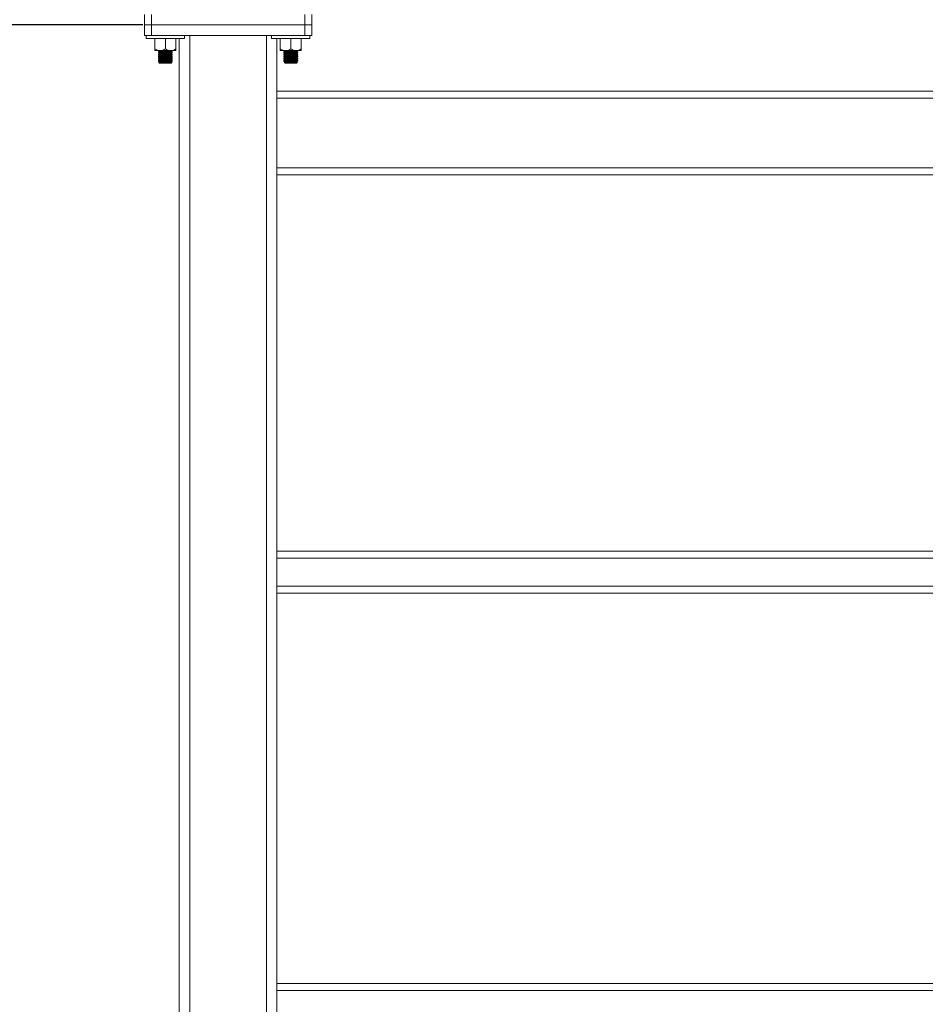
# Model space of a CAD drawing. Units: inches. Extents: x -84 to 737, y -534 to 262.
# Drawn here: x -19 to 14, y -411 to -375 of the extents above; entities that cross this region are included whole.
import ezdxf

# ---------------------------------------------------------------- set-up
doc = ezdxf.new("R2010")
doc.units = ezdxf.units.IN
doc.header["$LTSCALE"] = 12
doc.header["$PDMODE"] = 34
doc.header["$PDSIZE"] = 3.5
doc.styles.add('SLDTEXTSTYLE3', font='TXT', dxfattribs={"width": 0.75})
doc.dimstyles.new('SLDDIMSTYLE2', dxfattribs={"dimtxt": 6, "dimasz": 6.24, "dimexe": 0, "dimexo": 0.0625, "dimgap": 1.5, "dimtad": 0, "dimtih": 1, "dimtoh": 1, "dimrnd": 1e-09, "dimzin": 12, "dimdsep": 46, "dimtxsty": 'SLDTEXTSTYLE3', "dimsah": 1, "dimcen": 0.09, "dimadec": 0, "dimazin": 0, "dimtfac": 1, "dimtofl": 0, "dimtmove": 0, "dimatfit": 3, "dimfxl": 0, "dimtolj": 1, "dimtzin": 12, "dimarcsym": 0})

# ---------------------------------------------------------------- blocks, each defined once
blk = doc.blocks.new('*D31')
at = {"color": 0, "linetype": 'Continuous', "lineweight": -2}
for p, q in [((-14.36, -331.211), (-80.74, -331.211)), ((-78.74, -337.451), (-78.74, -419.249)), ((-78.74, -513.028), (-78.74, -435.749)), ((-14.36, -519.268), (-80.74, -519.268))]:
    blk.add_line(p, q, dxfattribs=at)
at = {"color": 0, "linetype": 'Continuous'}
for points in [[(-79.78, -337.451), (-77.7, -337.451), (-78.74, -331.211)], [(-79.78, -513.028), (-77.7, -513.028), (-78.74, -519.268)]]:
    blk.add_solid(points, dxfattribs=at)
at = {"layer": 'DEFPOINTS', "color": 0, "linetype": 'Continuous'}
for p in [(-14.298, -331.211), (-78.74, -519.268), (-14.298, -519.268)]:
    blk.add_point(p, dxfattribs=at)
at = {"color": 0, "linetype": 'Continuous', "lineweight": 0, "insert": (-78.74, -427.499), "char_height": 4, "attachment_point": 5, "rotation": 90, "style": 'SLDTEXTSTYLE3'}
blk.add_mtext('\\A1;\\S18\'^ 14\'-8";', dxfattribs=at)
blk = doc.blocks.new('*D35')
at = {"color": 0, "linetype": 'Continuous', "lineweight": -2}
for p, q in [((-14.36, -375.518), (-36.225, -375.518)), ((-34.225, -381.758), (-34.225, -394.7)), ((-34.225, -439.153), (-34.225, -423.7)), ((-14.36, -445.393), (-36.225, -445.393))]:
    blk.add_line(p, q, dxfattribs=at)
at = {"color": 0, "linetype": 'Continuous'}
for points in [[(-35.265, -381.758), (-33.185, -381.758), (-34.225, -375.518)], [(-35.265, -439.153), (-33.185, -439.153), (-34.225, -445.393)]]:
    blk.add_solid(points, dxfattribs=at)
at = {"layer": 'DEFPOINTS', "color": 0, "linetype": 'Continuous'}
for p in [(-34.225, -375.518), (-14.298, -375.518), (-14.298, -445.393)]:
    blk.add_point(p, dxfattribs=at)
at = {"color": 0, "linetype": 'Continuous', "lineweight": 0, "insert": (-34.225, -409.2), "char_height": 4, "attachment_point": 5, "rotation": 90, "style": 'SLDTEXTSTYLE3'}
blk.add_mtext('\\A1;\\S7\'-1 3\\/4"^ 5\'-5 3\\/4";\\PAJUSTABLE', dxfattribs=at)

msp = doc.modelspace()

# ---------------------------------------------------------------- linework, layer by layer
at = {"color": 7, "linetype": 'Continuous', "lineweight": 15}
for p, q in [((-14.2977, -375.5175), (-14.2977, -375.1425)), ((-14.0477, -375.5175), (-14.0477, -375.1425)), ((-8.5477, -375.5175), (-8.5477, -375.1425)), ((-8.2977, -375.5175), (-8.2977, -375.1425)), ((-14.0477, -375.5175), (-14.2977, -375.5175)), ((-14.2977, -375.5175), (-14.2977, -375.8925)), ((-14.0477, -375.5175), (-14.2977, -375.5175)), ((-8.5477, -375.5175), (-14.0477, -375.5175)), ((-14.0477, -375.8925), (-14.0477, -375.5175)), ((-8.5477, -375.5175), (-14.0477, -375.5175)), ((-8.2977, -375.5175), (-8.5477, -375.5175)), ((-8.5477, -375.5175), (-8.5477, -375.8925)), ((-8.2977, -375.5175), (-8.5477, -375.5175)), ((-8.2977, -375.8925), (-8.2977, -375.5175)), ((-14.2977, -375.8925), (-14.0477, -375.8925)), ((-14.2352, -376.0015), (-13.5477, -376.0015)), ((-8.5477, -375.8925), (-14.0477, -375.8925)), ((-13.9227, -376.381), (-13.9227, -376.0015)), ((-13.5477, -376.0015), (-12.8602, -376.0015)), ((-13.5477, -376.381), (-13.5477, -376.0015)), ((-13.1727, -376.381), (-13.1727, -376.0015)), ((-13.0477, -376.0015), (-13.0477, -435.5175)), ((-12.6727, -435.5175), (-12.6727, -375.8925)), ((-9.9227, -375.8925), (-9.9227, -435.5175)), ((-9.7352, -376.0015), (-9.0477, -376.0015)), ((-9.5477, -435.5175), (-9.5477, -376.0015)), ((-9.4227, -376.381), (-9.4227, -376.0015)), ((-9.0477, -376.0015), (-8.3602, -376.0015)), ((-9.0477, -376.381), (-9.0477, -376.0015)), ((-8.6727, -376.381), (-8.6727, -376.0015)), ((-8.5477, -375.8925), (-8.2977, -375.8925)), ((-13.7352, -376.439), (-13.9227, -376.439)), ((-13.7352, -376.439), (-13.3602, -376.439)), ((-13.3602, -376.439), (-13.1727, -376.439)), ((-9.2352, -376.439), (-9.4227, -376.439)), ((-9.2352, -376.439), (-8.8602, -376.439)), ((-8.8602, -376.439), (-8.6727, -376.439)), ((-13.7968, -376.8152), (-13.755, -376.8152)), ((-13.7617, -376.8925), (-13.3337, -376.8925)), ((-13.3404, -376.8152), (-13.2987, -376.8152)), ((-9.2968, -376.8152), (-9.255, -376.8152)), ((-9.2617, -376.8925), (-8.8337, -376.8925)), ((-8.8404, -376.8152), (-8.7987, -376.8152)), ((-9.5477, -377.8925), (41.4523, -377.8925)), ((41.4523, -378.1425), (-9.5477, -378.1425)), ((-9.5477, -380.6425), (41.4523, -380.6425)), ((41.4523, -380.8925), (-9.5477, -380.8925)), ((41.4523, -394.3925), (-9.5477, -394.3925)), ((41.4523, -394.6425), (-9.5477, -394.6425)), ((41.4523, -395.6425), (-9.5477, -395.6425)), ((41.4523, -395.8925), (-9.5477, -395.8925)), ((-9.5477, -409.8925), (41.4523, -409.8925)), ((-9.5477, -410.1425), (41.4523, -410.1425))]:
    msp.add_line(p, q, dxfattribs=at)
at = {"color": 7, "linetype": 'Continuous', "lineweight": 15, "flags": 128}
for points in [[(-13.7657, -376.465), (-13.7582, -376.4736), (-13.7365, -376.4816), (-13.7018, -376.4885), (-13.6567, -376.4937), (-13.6041, -376.497), (-13.5477, -376.4982)], [(-13.7657, -376.5419), (-13.7582, -376.5505), (-13.7365, -376.5585), (-13.7018, -376.5654), (-13.6567, -376.5706), (-13.6041, -376.574), (-13.5477, -376.5751)], [(-13.7657, -376.6189), (-13.7582, -376.6274), (-13.7365, -376.6354), (-13.7018, -376.6423), (-13.6567, -376.6476), (-13.6041, -376.6509), (-13.5477, -376.652)], [(-13.7657, -376.6958), (-13.7582, -376.7044), (-13.7365, -376.7124), (-13.7018, -376.7192), (-13.6567, -376.7245), (-13.6041, -376.7278), (-13.5477, -376.7289)], [(-13.7657, -376.7727), (-13.7582, -376.7813), (-13.7365, -376.7893), (-13.7018, -376.7962), (-13.6567, -376.8014), (-13.6041, -376.8047), (-13.5477, -376.8059)], [(-13.5477, -376.4982), (-13.4913, -376.497), (-13.4387, -376.4937), (-13.3936, -376.4885), (-13.359, -376.4816), (-13.3372, -376.4736), (-13.3298, -376.465)], [(-13.5477, -376.5751), (-13.4913, -376.574), (-13.4387, -376.5706), (-13.3936, -376.5654), (-13.359, -376.5585), (-13.3372, -376.5505), (-13.3298, -376.5419)], [(-13.5477, -376.652), (-13.4913, -376.6509), (-13.4387, -376.6476), (-13.3936, -376.6423), (-13.359, -376.6354), (-13.3372, -376.6274), (-13.3298, -376.6189)], [(-13.5477, -376.7289), (-13.4913, -376.7278), (-13.4387, -376.7245), (-13.3936, -376.7192), (-13.359, -376.7124), (-13.3372, -376.7044), (-13.3298, -376.6958)], [(-13.5477, -376.8059), (-13.4913, -376.8047), (-13.4387, -376.8014), (-13.3936, -376.7962), (-13.359, -376.7893), (-13.3372, -376.7813), (-13.3298, -376.7727)], [(-9.2657, -376.465), (-9.2582, -376.4736), (-9.2365, -376.4816), (-9.2018, -376.4885), (-9.1567, -376.4937), (-9.1041, -376.497), (-9.0477, -376.4982)], [(-9.2657, -376.5419), (-9.2582, -376.5505), (-9.2365, -376.5585), (-9.2018, -376.5654), (-9.1567, -376.5706), (-9.1041, -376.574), (-9.0477, -376.5751)], [(-9.2657, -376.6189), (-9.2582, -376.6274), (-9.2365, -376.6354), (-9.2018, -376.6423), (-9.1567, -376.6476), (-9.1041, -376.6509), (-9.0477, -376.652)], [(-9.2657, -376.6958), (-9.2582, -376.7044), (-9.2365, -376.7124), (-9.2018, -376.7192), (-9.1567, -376.7245), (-9.1041, -376.7278), (-9.0477, -376.7289)], [(-9.2657, -376.7727), (-9.2582, -376.7813), (-9.2365, -376.7893), (-9.2018, -376.7962), (-9.1567, -376.8014), (-9.1041, -376.8047), (-9.0477, -376.8059)], [(-9.0477, -376.4982), (-8.9913, -376.497), (-8.9387, -376.4937), (-8.8936, -376.4885), (-8.859, -376.4816), (-8.8372, -376.4736), (-8.8297, -376.465)], [(-9.0477, -376.5751), (-8.9913, -376.574), (-8.9387, -376.5706), (-8.8936, -376.5654), (-8.859, -376.5585), (-8.8372, -376.5505), (-8.8297, -376.5419)], [(-9.0477, -376.652), (-8.9913, -376.6509), (-8.9387, -376.6476), (-8.8936, -376.6423), (-8.859, -376.6354), (-8.8372, -376.6274), (-8.8297, -376.6189)], [(-9.0477, -376.7289), (-8.9913, -376.7278), (-8.9387, -376.7245), (-8.8936, -376.7192), (-8.859, -376.7124), (-8.8372, -376.7044), (-8.8297, -376.6958)], [(-9.0477, -376.8059), (-8.9913, -376.8047), (-8.9387, -376.8014), (-8.8936, -376.7962), (-8.859, -376.7893), (-8.8372, -376.7813), (-8.8297, -376.7727)], [(-13.7657, -376.8496), (-13.7582, -376.8582), (-13.7365, -376.8662), (-13.7018, -376.8731), (-13.6567, -376.8783), (-13.6041, -376.8817), (-13.5477, -376.8828)], [(-13.5477, -376.8828), (-13.4913, -376.8817), (-13.4387, -376.8783), (-13.3936, -376.8731), (-13.359, -376.8662), (-13.3372, -376.8582), (-13.3298, -376.8496)], [(-9.2657, -376.8496), (-9.2582, -376.8582), (-9.2365, -376.8662), (-9.2018, -376.8731), (-9.1567, -376.8783), (-9.1041, -376.8817), (-9.0477, -376.8828)], [(-9.0477, -376.8828), (-8.9913, -376.8817), (-8.9387, -376.8783), (-8.8936, -376.8731), (-8.859, -376.8662), (-8.8372, -376.8582), (-8.8297, -376.8496)]]:
    msp.add_lwpolyline(points, dxfattribs=at)
at = {"color": 7, "linetype": 'Continuous', "lineweight": 15}
for centre, radius, start, end in [((-13.5803, -375.8411), 0.6389, 253.87278, 272.92504), ((-13.5803, -375.918), 0.6389, 253.87278, 272.92504), ((-13.5803, -375.9949), 0.6389, 253.87278, 272.92504), ((-13.5803, -376.0718), 0.6389, 253.87278, 272.92504), ((-13.5803, -376.1488), 0.6389, 253.87278, 272.92504), ((-13.5097, -375.8879), 0.5925, 266.32088, 286.88129), ((-13.5097, -375.9648), 0.5925, 266.32088, 286.88129), ((-13.5097, -376.0417), 0.5925, 266.32088, 286.88129), ((-13.5097, -376.1186), 0.5925, 266.32088, 286.88129), ((-13.5097, -376.1956), 0.5925, 266.32088, 286.88129), ((-9.0803, -375.841), 0.639, 253.87319, 272.92479), ((-9.0803, -375.918), 0.639, 253.87319, 272.92479), ((-9.0803, -375.9949), 0.639, 253.87319, 272.92479), ((-9.0803, -376.0718), 0.639, 253.87319, 272.92479), ((-9.0803, -376.1487), 0.639, 253.87319, 272.92479), ((-9.0097, -375.8879), 0.5925, 266.32088, 286.88129), ((-9.0097, -375.9648), 0.5925, 266.32088, 286.88129), ((-9.0097, -376.0417), 0.5925, 266.32088, 286.88129), ((-9.0097, -376.1186), 0.5925, 266.32088, 286.88129), ((-9.0097, -376.1956), 0.5925, 266.32088, 286.88129), ((-13.5803, -376.2257), 0.6389, 253.87278, 272.92504), ((-13.5097, -376.2725), 0.5925, 266.32088, 286.88129), ((-9.0803, -376.2256), 0.639, 253.87319, 272.92479), ((-9.0097, -376.2725), 0.5925, 266.32088, 286.88129)]:
    msp.add_arc(centre, radius, start, end, dxfattribs=at)
for points in [[(-14.2352, -375.8925), (-14.2352, -376.0015)], [(-12.8602, -376.0015), (-12.8602, -375.8925)], [(-9.7352, -375.8925), (-9.7352, -376.0015)], [(-8.3602, -376.0015), (-8.3602, -375.8925)], [(-13.7977, -376.484), (-13.7977, -376.504)], [(-13.7977, -376.5609), (-13.7977, -376.5809)], [(-13.7977, -376.6378), (-13.7977, -376.6578)], [(-13.7977, -376.7148), (-13.7977, -376.7348)], [(-13.7855, -376.4396), (-13.7578, -376.4548)], [(-13.7855, -376.5165), (-13.7578, -376.5318)], [(-13.7855, -376.5935), (-13.7578, -376.6087)], [(-13.7855, -376.6704), (-13.7578, -376.6856)], [(-13.7855, -376.7473), (-13.7578, -376.7625)], [(-13.7657, -376.4605), (-13.7853, -376.4713)], [(-13.7657, -376.5374), (-13.7853, -376.5482)], [(-13.7657, -376.6144), (-13.7853, -376.6251)], [(-13.7657, -376.6913), (-13.7853, -376.7021)], [(-13.7657, -376.7682), (-13.7852, -376.779)], [(-13.7657, -376.4505), (-13.7657, -376.465)], [(-13.7657, -376.5274), (-13.7657, -376.5419)], [(-13.7657, -376.6044), (-13.7657, -376.6189)], [(-13.7657, -376.6813), (-13.7657, -376.6958)], [(-13.7657, -376.7582), (-13.7657, -376.7727)], [(-13.3376, -376.4548), (-13.3098, -376.4395)], [(-13.3376, -376.5318), (-13.3098, -376.5164)], [(-13.3376, -376.6087), (-13.3098, -376.5934)], [(-13.3376, -376.6856), (-13.3098, -376.6703)], [(-13.3376, -376.7625), (-13.3098, -376.7472)], [(-13.3298, -376.465), (-13.3298, -376.4505)], [(-13.3096, -376.4716), (-13.3298, -376.4605)], [(-13.3298, -376.5419), (-13.3298, -376.5274)], [(-13.3096, -376.5485), (-13.3298, -376.5374)], [(-13.3298, -376.6189), (-13.3298, -376.6044)], [(-13.3096, -376.6255), (-13.3298, -376.6144)], [(-13.3298, -376.6958), (-13.3298, -376.6813)], [(-13.3096, -376.7024), (-13.3298, -376.6913)], [(-13.3298, -376.7727), (-13.3298, -376.7582)], [(-13.3094, -376.7794), (-13.3298, -376.7682)], [(-13.2977, -376.5039), (-13.2977, -376.484)], [(-13.2977, -376.5808), (-13.2977, -376.5609)], [(-13.2977, -376.6578), (-13.2977, -376.6378)], [(-13.2977, -376.7347), (-13.2977, -376.7147)], [(-9.2977, -376.484), (-9.2977, -376.504)], [(-9.2977, -376.5609), (-9.2977, -376.5809)], [(-9.2977, -376.6378), (-9.2977, -376.6578)], [(-9.2977, -376.7148), (-9.2977, -376.7348)], [(-9.2855, -376.4396), (-9.2578, -376.4548)], [(-9.2855, -376.5165), (-9.2578, -376.5318)], [(-9.2855, -376.5935), (-9.2578, -376.6087)], [(-9.2855, -376.6704), (-9.2578, -376.6856)], [(-9.2855, -376.7473), (-9.2578, -376.7625)], [(-9.2657, -376.4605), (-9.2853, -376.4713)], [(-9.2657, -376.5374), (-9.2853, -376.5482)], [(-9.2657, -376.6144), (-9.2853, -376.6251)], [(-9.2657, -376.6913), (-9.2853, -376.7021)], [(-9.2657, -376.7682), (-9.2852, -376.779)], [(-9.2657, -376.4505), (-9.2657, -376.465)], [(-9.2657, -376.5274), (-9.2657, -376.5419)], [(-9.2657, -376.6044), (-9.2657, -376.6189)], [(-9.2657, -376.6813), (-9.2657, -376.6958)], [(-9.2657, -376.7582), (-9.2657, -376.7727)], [(-8.8376, -376.4548), (-8.8098, -376.4395)], [(-8.8376, -376.5318), (-8.8098, -376.5164)], [(-8.8376, -376.6087), (-8.8098, -376.5934)], [(-8.8376, -376.6856), (-8.8098, -376.6703)], [(-8.8376, -376.7625), (-8.8098, -376.7472)], [(-8.8297, -376.465), (-8.8297, -376.4505)], [(-8.8096, -376.4716), (-8.8297, -376.4605)], [(-8.8297, -376.5419), (-8.8297, -376.5274)], [(-8.8096, -376.5485), (-8.8297, -376.5374)], [(-8.8297, -376.6189), (-8.8297, -376.6044)], [(-8.8096, -376.6255), (-8.8297, -376.6144)], [(-8.8297, -376.6958), (-8.8297, -376.6813)], [(-8.8096, -376.7024), (-8.8297, -376.6913)], [(-8.8297, -376.7727), (-8.8297, -376.7582)], [(-8.8094, -376.7794), (-8.8297, -376.7682)], [(-8.7977, -376.5039), (-8.7977, -376.484)], [(-8.7977, -376.5808), (-8.7977, -376.5609)], [(-8.7977, -376.6578), (-8.7977, -376.6378)], [(-8.7977, -376.7347), (-8.7977, -376.7147)], [(-13.7977, -376.7917), (-13.7977, -376.8117)], [(-13.7956, -376.8117), (-13.7968, -376.8152)], [(-13.7806, -376.8269), (-13.7578, -376.8395)], [(-13.7785, -376.8547), (-13.7697, -376.8492)], [(-13.7777, -376.8581), (-13.7617, -376.8925)], [(-13.7657, -376.8451), (-13.7705, -376.8478)], [(-13.7657, -376.8351), (-13.7657, -376.8496)], [(-13.3376, -376.8395), (-13.3144, -376.8267)], [(-13.3337, -376.8925), (-13.3178, -376.8584)], [(-13.3298, -376.8496), (-13.3298, -376.8351)], [(-13.3248, -376.8478), (-13.3298, -376.8451)], [(-13.3256, -376.8492), (-13.3176, -376.8532)], [(-13.2987, -376.8152), (-13.3005, -376.8117)], [(-13.2977, -376.8117), (-13.2977, -376.7917)], [(-9.2977, -376.7917), (-9.2977, -376.8117)], [(-9.2956, -376.8117), (-9.2968, -376.8152)], [(-9.2806, -376.8269), (-9.2578, -376.8395)], [(-9.2785, -376.8547), (-9.2697, -376.8492)], [(-9.2777, -376.8581), (-9.2617, -376.8925)], [(-9.2657, -376.8451), (-9.2705, -376.8478)], [(-9.2657, -376.8351), (-9.2657, -376.8496)], [(-8.8376, -376.8395), (-8.8144, -376.8267)], [(-8.8337, -376.8925), (-8.8178, -376.8584)], [(-8.8297, -376.8496), (-8.8297, -376.8351)], [(-8.8248, -376.8478), (-8.8297, -376.8451)], [(-8.8256, -376.8492), (-8.8176, -376.8532)], [(-8.7987, -376.8152), (-8.8005, -376.8117)], [(-8.7977, -376.8117), (-8.7977, -376.7917)]]:
    msp.add_open_spline(points, degree=1, dxfattribs=at)
for points, knots in [([(-13.7352, -376.439), (-13.7682, -376.4357), (-13.8337, -376.429), (-13.8932, -376.3969), (-13.9227, -376.381)], [0, 0, 0, 0, 0.5039963, 1, 1, 1, 1]), ([(-13.9227, -376.381), (-13.9227, -376.3926), (-13.9227, -376.4141), (-13.9227, -376.4348), (-13.9227, -376.4376), (-13.9227, -376.439)], [0, 0, 0, 0, 0.3672503, 0.6793505, 1, 1, 1, 1]), ([(-13.5477, -376.381), (-13.5734, -376.3945), (-13.6256, -376.4221), (-13.6904, -376.4378), (-13.7274, -376.4388), (-13.7352, -376.439)], [0, 0, 0, 0, 0.4323856, 0.8795618, 1, 1, 1, 1]), ([(-13.3602, -376.439), (-13.3932, -376.4357), (-13.4587, -376.429), (-13.5182, -376.3969), (-13.5477, -376.381)], [0, 0, 0, 0, 0.5039963, 1, 1, 1, 1]), ([(-13.1727, -376.381), (-13.1984, -376.3945), (-13.2506, -376.4221), (-13.3154, -376.4378), (-13.3524, -376.4388), (-13.3602, -376.439)], [0, 0, 0, 0, 0.4323856, 0.8795618, 1, 1, 1, 1]), ([(-13.1727, -376.439), (-13.1727, -376.4377), (-13.1727, -376.435), (-13.1727, -376.4144), (-13.1727, -376.3926), (-13.1727, -376.381)], [0, 0, 0, 0, 0.3115334, 0.6327545, 1, 1, 1, 1]), ([(-9.2352, -376.439), (-9.2682, -376.4357), (-9.3337, -376.429), (-9.3932, -376.3969), (-9.4227, -376.381)], [0, 0, 0, 0, 0.5039919, 1, 1, 1, 1]), ([(-9.4227, -376.381), (-9.4227, -376.3926), (-9.4227, -376.4141), (-9.4227, -376.4348), (-9.4227, -376.4376), (-9.4227, -376.439)], [0, 0, 0, 0, 0.3672503, 0.6793505, 1, 1, 1, 1]), ([(-9.0477, -376.381), (-9.0734, -376.3945), (-9.1256, -376.4221), (-9.1904, -376.4378), (-9.2274, -376.4388), (-9.2352, -376.439)], [0, 0, 0, 0, 0.4323818, 0.8795539, 1, 1, 1, 1]), ([(-8.8602, -376.439), (-8.8932, -376.4357), (-8.9587, -376.429), (-9.0182, -376.3969), (-9.0477, -376.381)], [0, 0, 0, 0, 0.5039919, 1, 1, 1, 1]), ([(-8.6727, -376.381), (-8.6984, -376.3945), (-8.7506, -376.4221), (-8.8154, -376.4378), (-8.8524, -376.4388), (-8.8602, -376.439)], [0, 0, 0, 0, 0.4323818, 0.8795539, 1, 1, 1, 1]), ([(-8.6727, -376.439), (-8.6727, -376.4377), (-8.6727, -376.435), (-8.6727, -376.4144), (-8.6727, -376.3926), (-8.6727, -376.381)], [0, 0, 0, 0, 0.3115334, 0.6327545, 1, 1, 1, 1]), ([(-13.755, -376.8152), (-13.7683, -376.8109), (-13.7949, -376.8023), (-13.8029, -376.7898), (-13.7893, -376.783), (-13.7843, -376.7806)], [0, 0, 0, 0, 0.3882511, 0.7770047, 1, 1, 1, 1]), ([(-13.7533, -376.508), (-13.7669, -376.5037), (-13.7941, -376.4952), (-13.803, -376.4825), (-13.7895, -376.4755), (-13.7844, -376.4729)], [0, 0, 0, 0, 0.3829401, 0.766159, 1, 1, 1, 1]), ([(-13.7533, -376.5849), (-13.7669, -376.5806), (-13.7941, -376.5721), (-13.803, -376.5594), (-13.7895, -376.5524), (-13.7844, -376.5498)], [0, 0, 0, 0, 0.3829402, 0.7661525, 1, 1, 1, 1]), ([(-13.7533, -376.6618), (-13.7669, -376.6576), (-13.7941, -376.649), (-13.803, -376.6363), (-13.7895, -376.6294), (-13.7844, -376.6267)], [0, 0, 0, 0, 0.3829402, 0.7661525, 1, 1, 1, 1]), ([(-13.7533, -376.7388), (-13.7669, -376.7345), (-13.7941, -376.7259), (-13.803, -376.7133), (-13.7895, -376.7063), (-13.7844, -376.7036)], [0, 0, 0, 0, 0.3829442, 0.766154, 1, 1, 1, 1]), ([(-13.7959, -376.504), (-13.7965, -376.5047), (-13.801, -376.51), (-13.7853, -376.5182), (-13.7617, -376.5245), (-13.7526, -376.5269)], [0, 0, 0, 0, 0.08250487, 0.64354531, 1, 1, 1, 1]), ([(-13.7959, -376.5809), (-13.7965, -376.5816), (-13.801, -376.5869), (-13.7853, -376.5951), (-13.7617, -376.6014), (-13.7526, -376.6038)], [0, 0, 0, 0, 0.08250487, 0.64354531, 1, 1, 1, 1]), ([(-13.7959, -376.6578), (-13.7965, -376.6585), (-13.801, -376.6639), (-13.7853, -376.672), (-13.7617, -376.6783), (-13.7526, -376.6807)], [0, 0, 0, 0, 0.0825148, 0.6435455, 1, 1, 1, 1]), ([(-13.7959, -376.7348), (-13.7965, -376.7354), (-13.801, -376.7408), (-13.7853, -376.749), (-13.7617, -376.7552), (-13.7526, -376.7576)], [0, 0, 0, 0, 0.0825148, 0.6435455, 1, 1, 1, 1]), ([(-13.3103, -376.4728), (-13.3048, -376.4761), (-13.2921, -376.4838), (-13.3056, -376.4969), (-13.3449, -376.5101), (-13.4086, -376.5205), (-13.4875, -376.5266), (-13.5725, -376.5277), (-13.6537, -376.5237), (-13.7153, -376.5164), (-13.7428, -376.5103), (-13.7533, -376.508)], [0, 0, 0, 0, 0.0900003, 0.2116559, 0.3337117, 0.4550774, 0.5748338, 0.692837, 0.809881, 0.9272817, 1, 1, 1, 1]), ([(-13.3103, -376.5497), (-13.3048, -376.553), (-13.2921, -376.5607), (-13.3056, -376.5738), (-13.3449, -376.587), (-13.4086, -376.5974), (-13.4875, -376.6036), (-13.5725, -376.6046), (-13.6537, -376.6006), (-13.7153, -376.5933), (-13.7428, -376.5872), (-13.7533, -376.5849)], [0, 0, 0, 0, 0.0900003, 0.2116559, 0.3337117, 0.4550774, 0.5748338, 0.692837, 0.809881, 0.9272817, 1, 1, 1, 1]), ([(-13.3103, -376.6267), (-13.3048, -376.6299), (-13.2921, -376.6376), (-13.3056, -376.6508), (-13.3449, -376.6639), (-13.4086, -376.6744), (-13.4875, -376.6805), (-13.5725, -376.6816), (-13.6537, -376.6775), (-13.7153, -376.6703), (-13.7428, -376.6642), (-13.7533, -376.6618)], [0, 0, 0, 0, 0.0900003, 0.2116559, 0.3337117, 0.4550774, 0.5748338, 0.692837, 0.809881, 0.9272817, 1, 1, 1, 1]), ([(-13.3103, -376.7036), (-13.3048, -376.7069), (-13.2921, -376.7145), (-13.3056, -376.7277), (-13.3449, -376.7408), (-13.4086, -376.7513), (-13.4875, -376.7574), (-13.5725, -376.7585), (-13.6537, -376.7545), (-13.7153, -376.7472), (-13.7428, -376.7411), (-13.7533, -376.7388)], [0, 0, 0, 0, 0.0900004, 0.2116561, 0.3337121, 0.4550779, 0.5748344, 0.6928378, 0.8098826, 0.9272834, 1, 1, 1, 1]), ([(-13.7526, -376.45), (-13.7342, -376.4533), (-13.6975, -376.4599), (-13.6192, -376.4654), (-13.5349, -376.4669), (-13.4518, -376.4642), (-13.3806, -376.4574), (-13.3298, -376.4484), (-13.3161, -376.4412), (-13.3105, -376.4382)], [0, 0, 0, 0, 0.1504825, 0.3008336, 0.44961, 0.5975285, 0.7455718, 0.89467, 1, 1, 1, 1]), ([(-13.7526, -376.5269), (-13.7342, -376.5302), (-13.6975, -376.5368), (-13.6192, -376.5423), (-13.5348, -376.5439), (-13.452, -376.5411), (-13.3797, -376.5344), (-13.3272, -376.5242), (-13.299, -376.5135), (-13.3007, -376.5064), (-13.3013, -376.5039)], [0, 0, 0, 0, 0.1335024, 0.2668882, 0.3988769, 0.5301047, 0.6614431, 0.7937173, 0.9274467, 1, 1, 1, 1]), ([(-13.7526, -376.6038), (-13.7342, -376.6071), (-13.6975, -376.6138), (-13.6192, -376.6193), (-13.5348, -376.6208), (-13.452, -376.618), (-13.3797, -376.6113), (-13.3272, -376.6011), (-13.299, -376.5904), (-13.3007, -376.5833), (-13.3013, -376.5808)], [0, 0, 0, 0, 0.1335027, 0.2668888, 0.3988779, 0.5301059, 0.6614447, 0.7937192, 0.9274489, 1, 1, 1, 1]), ([(-13.7526, -376.6807), (-13.7342, -376.684), (-13.6975, -376.6907), (-13.6192, -376.6962), (-13.5348, -376.6977), (-13.452, -376.6949), (-13.3797, -376.6882), (-13.3272, -376.678), (-13.299, -376.6674), (-13.3007, -376.6603), (-13.3013, -376.6578)], [0, 0, 0, 0, 0.1335027, 0.2668888, 0.3988779, 0.5301059, 0.6614447, 0.7937192, 0.9274489, 1, 1, 1, 1]), ([(-13.7526, -376.7576), (-13.7342, -376.761), (-13.6975, -376.7676), (-13.6192, -376.7731), (-13.5348, -376.7746), (-13.452, -376.7719), (-13.3797, -376.7652), (-13.3272, -376.755), (-13.299, -376.7443), (-13.3007, -376.7372), (-13.3013, -376.7347)], [0, 0, 0, 0, 0.1335027, 0.2668888, 0.3988779, 0.5301059, 0.6614447, 0.7937192, 0.9274489, 1, 1, 1, 1]), ([(-13.31, -376.7805), (-13.3046, -376.7839), (-13.2922, -376.7918), (-13.3046, -376.8042), (-13.3294, -376.8119), (-13.3404, -376.8152)], [0, 0, 0, 0, 0.3020127, 0.6912656, 1, 1, 1, 1]), ([(-9.255, -376.8152), (-9.2683, -376.8109), (-9.2949, -376.8023), (-9.3029, -376.7898), (-9.2893, -376.783), (-9.2843, -376.7806)], [0, 0, 0, 0, 0.3882507, 0.7770049, 1, 1, 1, 1]), ([(-9.2533, -376.508), (-9.2669, -376.5037), (-9.2941, -376.4952), (-9.303, -376.4825), (-9.2895, -376.4755), (-9.2844, -376.4729)], [0, 0, 0, 0, 0.38294414, 0.76616176, 1, 1, 1, 1]), ([(-9.2533, -376.5849), (-9.2669, -376.5806), (-9.2941, -376.5721), (-9.303, -376.5594), (-9.2895, -376.5524), (-9.2844, -376.5498)], [0, 0, 0, 0, 0.3829443, 0.7661552, 1, 1, 1, 1]), ([(-9.2533, -376.6618), (-9.2669, -376.6576), (-9.2941, -376.649), (-9.303, -376.6363), (-9.2895, -376.6294), (-9.2844, -376.6267)], [0, 0, 0, 0, 0.3829443, 0.7661552, 1, 1, 1, 1]), ([(-9.2533, -376.7388), (-9.2669, -376.7345), (-9.2941, -376.7259), (-9.303, -376.7133), (-9.2895, -376.7063), (-9.2844, -376.7036)], [0, 0, 0, 0, 0.38294824, 0.76615672, 1, 1, 1, 1]), ([(-9.2959, -376.504), (-9.2965, -376.5047), (-9.301, -376.51), (-9.2853, -376.5182), (-9.2617, -376.5245), (-9.2526, -376.5269)], [0, 0, 0, 0, 0.08250487, 0.64354531, 1, 1, 1, 1]), ([(-9.2959, -376.5809), (-9.2965, -376.5816), (-9.301, -376.5869), (-9.2853, -376.5951), (-9.2617, -376.6014), (-9.2526, -376.6038)], [0, 0, 0, 0, 0.08250487, 0.64354531, 1, 1, 1, 1]), ([(-9.2959, -376.6578), (-9.2965, -376.6585), (-9.301, -376.6639), (-9.2853, -376.672), (-9.2617, -376.6783), (-9.2526, -376.6807)], [0, 0, 0, 0, 0.0825148, 0.6435455, 1, 1, 1, 1]), ([(-9.2959, -376.7348), (-9.2965, -376.7354), (-9.301, -376.7408), (-9.2853, -376.749), (-9.2617, -376.7552), (-9.2526, -376.7576)], [0, 0, 0, 0, 0.0825148, 0.6435455, 1, 1, 1, 1]), ([(-8.8103, -376.4728), (-8.8048, -376.4761), (-8.7921, -376.4838), (-8.8056, -376.4969), (-8.8449, -376.5101), (-8.9086, -376.5205), (-8.9875, -376.5266), (-9.0725, -376.5277), (-9.1537, -376.5237), (-9.2153, -376.5164), (-9.2428, -376.5103), (-9.2533, -376.508)], [0, 0, 0, 0, 0.0900004, 0.2116567, 0.3337127, 0.4550761, 0.5748327, 0.6928361, 0.8098834, 0.9272816, 1, 1, 1, 1]), ([(-8.8103, -376.5497), (-8.8048, -376.553), (-8.7921, -376.5607), (-8.8056, -376.5738), (-8.8449, -376.587), (-8.9086, -376.5974), (-8.9875, -376.6036), (-9.0725, -376.6046), (-9.1537, -376.6006), (-9.2153, -376.5933), (-9.2428, -376.5872), (-9.2533, -376.5849)], [0, 0, 0, 0, 0.0900004, 0.2116567, 0.3337127, 0.4550761, 0.5748327, 0.6928361, 0.8098834, 0.9272816, 1, 1, 1, 1]), ([(-8.8103, -376.6267), (-8.8048, -376.6299), (-8.7921, -376.6376), (-8.8056, -376.6508), (-8.8449, -376.6639), (-8.9086, -376.6744), (-8.9875, -376.6805), (-9.0725, -376.6816), (-9.1537, -376.6775), (-9.2153, -376.6703), (-9.2428, -376.6642), (-9.2533, -376.6618)], [0, 0, 0, 0, 0.0900004, 0.2116567, 0.3337127, 0.4550761, 0.5748327, 0.6928361, 0.8098834, 0.9272816, 1, 1, 1, 1]), ([(-8.8103, -376.7036), (-8.8048, -376.7069), (-8.7921, -376.7145), (-8.8056, -376.7277), (-8.8449, -376.7408), (-8.9086, -376.7513), (-8.9875, -376.7574), (-9.0725, -376.7585), (-9.1537, -376.7545), (-9.2153, -376.7472), (-9.2428, -376.7411), (-9.2533, -376.7388)], [0, 0, 0, 0, 0.0900005, 0.2116569, 0.333713, 0.4550766, 0.5748333, 0.6928369, 0.809885, 0.9272833, 1, 1, 1, 1]), ([(-9.2526, -376.45), (-9.2342, -376.4533), (-9.1975, -376.4599), (-9.1192, -376.4654), (-9.0349, -376.4669), (-8.9518, -376.4642), (-8.8806, -376.4574), (-8.8298, -376.4484), (-8.8161, -376.4412), (-8.8105, -376.4382)], [0, 0, 0, 0, 0.1504825, 0.3008297, 0.4496102, 0.5975287, 0.7455719, 0.8946701, 1, 1, 1, 1]), ([(-9.2526, -376.5269), (-9.2342, -376.5302), (-9.1975, -376.5368), (-9.1192, -376.5423), (-9.0348, -376.5439), (-8.952, -376.5411), (-8.8797, -376.5344), (-8.8272, -376.5242), (-8.799, -376.5135), (-8.8007, -376.5064), (-8.8013, -376.5039)], [0, 0, 0, 0, 0.1335023, 0.2668848, 0.3988771, 0.5301049, 0.6614432, 0.7937175, 0.9274467, 1, 1, 1, 1]), ([(-9.2526, -376.6038), (-9.2342, -376.6071), (-9.1975, -376.6138), (-9.1192, -376.6193), (-9.0348, -376.6208), (-8.952, -376.618), (-8.8797, -376.6113), (-8.8272, -376.6011), (-8.799, -376.5904), (-8.8007, -376.5833), (-8.8013, -376.5808)], [0, 0, 0, 0, 0.1335027, 0.2668854, 0.3988781, 0.5301061, 0.6614448, 0.7937194, 0.927449, 1, 1, 1, 1]), ([(-9.2526, -376.6807), (-9.2342, -376.684), (-9.1975, -376.6907), (-9.1192, -376.6962), (-9.0348, -376.6977), (-8.952, -376.6949), (-8.8797, -376.6882), (-8.8272, -376.678), (-8.799, -376.6674), (-8.8007, -376.6603), (-8.8013, -376.6578)], [0, 0, 0, 0, 0.1335027, 0.2668854, 0.3988781, 0.5301061, 0.6614448, 0.7937194, 0.927449, 1, 1, 1, 1]), ([(-9.2526, -376.7576), (-9.2342, -376.761), (-9.1975, -376.7676), (-9.1192, -376.7731), (-9.0348, -376.7746), (-8.952, -376.7719), (-8.8797, -376.7652), (-8.8272, -376.755), (-8.799, -376.7443), (-8.8007, -376.7372), (-8.8013, -376.7347)], [0, 0, 0, 0, 0.1335027, 0.2668854, 0.3988781, 0.5301061, 0.6614448, 0.7937194, 0.927449, 1, 1, 1, 1]), ([(-8.81, -376.7805), (-8.8046, -376.7839), (-8.7922, -376.7918), (-8.8046, -376.8042), (-8.8294, -376.8119), (-8.8404, -376.8152)], [0, 0, 0, 0, 0.302014, 0.6912662, 1, 1, 1, 1]), ([(-13.7968, -376.8152), (-13.7883, -376.8215), (-13.7714, -376.834), (-13.7114, -376.848), (-13.6348, -376.8568), (-13.5495, -376.8597), (-13.4657, -376.8571), (-13.3913, -376.8491), (-13.3334, -376.8364), (-13.3071, -376.824), (-13.2999, -376.8165), (-13.2987, -376.8152)], [0, 0, 0, 0, 0.127843, 0.2553509, 0.3786115, 0.4980238, 0.6152449, 0.7323615, 0.8513781, 0.9738452, 1, 1, 1, 1]), ([(-13.7313, -376.8734), (-13.7457, -376.8705), (-13.7709, -376.8654), (-13.7743, -376.8596), (-13.7757, -376.8572)], [0, 0, 0, 0, 0.572111, 1, 1, 1, 1]), ([(-13.3404, -376.8152), (-13.3602, -376.8182), (-13.3997, -376.824), (-13.482, -376.8289), (-13.5698, -376.83), (-13.6549, -376.8269), (-13.7172, -376.8214), (-13.7453, -376.8168), (-13.755, -376.8152)], [0, 0, 0, 0, 0.1822165, 0.3644494, 0.5451465, 0.7249821, 0.9050693, 1, 1, 1, 1]), ([(-13.3205, -376.8572), (-13.321, -376.8591), (-13.3226, -376.8644), (-13.3542, -376.8724), (-13.4087, -376.8799), (-13.4799, -376.8847), (-13.5581, -376.886), (-13.6346, -376.8837), (-13.6938, -376.8791), (-13.7209, -376.875), (-13.7313, -376.8734)], [0, 0, 0, 0, 0.08286035, 0.22331913, 0.36333861, 0.50235681, 0.64024259, 0.77743204, 0.91470867, 1, 1, 1, 1]), ([(-9.2968, -376.8152), (-9.2883, -376.8215), (-9.2714, -376.834), (-9.2114, -376.848), (-9.1348, -376.8568), (-9.0495, -376.8597), (-8.9657, -376.8571), (-8.8913, -376.8491), (-8.8334, -376.8364), (-8.8071, -376.824), (-8.7999, -376.8165), (-8.7987, -376.8152)], [0, 0, 0, 0, 0.127843, 0.2553509, 0.3786115, 0.4980205, 0.6152449, 0.7323615, 0.8513781, 0.9738452, 1, 1, 1, 1]), ([(-9.2313, -376.8734), (-9.2457, -376.8705), (-9.2709, -376.8654), (-9.2743, -376.8596), (-9.2757, -376.8572)], [0, 0, 0, 0, 0.5721062, 1, 1, 1, 1]), ([(-8.8404, -376.8152), (-8.8602, -376.8182), (-8.8997, -376.824), (-8.982, -376.8289), (-9.0698, -376.83), (-9.1549, -376.8269), (-9.2172, -376.8214), (-9.2453, -376.8168), (-9.255, -376.8152)], [0, 0, 0, 0, 0.1822164, 0.3644491, 0.5451509, 0.7249816, 0.9050726, 1, 1, 1, 1]), ([(-8.8205, -376.8572), (-8.821, -376.8591), (-8.8226, -376.8644), (-8.8542, -376.8724), (-8.9087, -376.8799), (-8.9799, -376.8847), (-9.0581, -376.886), (-9.1346, -376.8837), (-9.1938, -376.8791), (-9.2209, -376.875), (-9.2313, -376.8734)], [0, 0, 0, 0, 0.08285977, 0.22331821, 0.36333733, 0.50235519, 0.64024062, 0.77742974, 0.91470602, 1, 1, 1, 1])]:
    msp.add_open_spline(points, degree=3, knots=knots, dxfattribs=at)

# ---------------------------------------------------------------- dimensions: what is measured, and where the dimension line sits
at = {"color": 7, "linetype": 'Continuous', "lineweight": 0}
dim = msp.add_linear_dim(base=(-78.7403, -519.2675), p1=(-14.2977, -331.2114), p2=(-14.2977, -519.2675), angle=90, dimstyle='SLDDIMSTYLE2', override={"dimtxt": 4, "dimexe": 2, "dimdec": 3, "dimlunit": 4, "dimlim": 1, "dimtp": 28, "dimtm": 12}, dxfattribs=at)
dim.commit()
dim.dimension.update_dxf_attribs({"geometry": '*D31', "text_midpoint": (-78.7403, -427.4992), "dimtype": 160, "text_rotation": 90})
dim = msp.add_linear_dim(base=(-34.2253, -375.5175), p1=(-14.2977, -445.3925), p2=(-14.2977, -375.5175), angle=90, text='<>\\PAJUSTABLE', dimstyle='SLDDIMSTYLE2', override={"dimtxt": 4, "dimexe": 2, "dimdec": 3, "dimlunit": 4, "dimlim": 1, "dimtp": 16, "dimtm": 4}, dxfattribs=at)
dim.commit()
dim.dimension.update_dxf_attribs({"geometry": '*D35', "text_midpoint": (-34.2253, -409.1997), "dimtype": 160, "text_rotation": 90})

doc.saveas('drawing.dxf')
